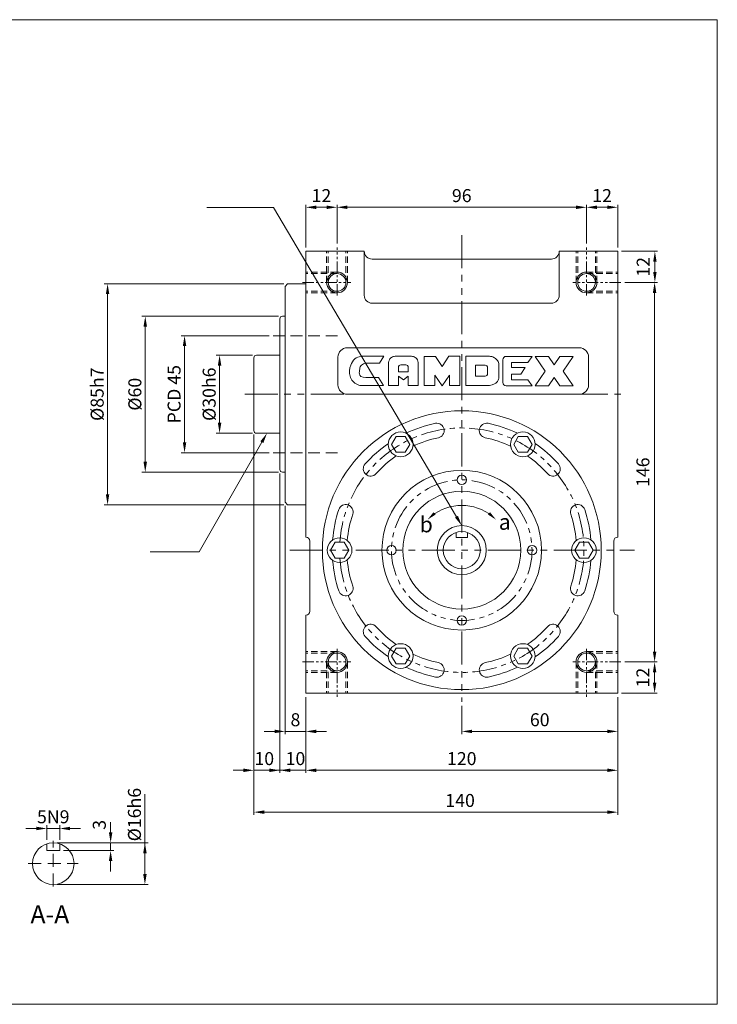
# Model space of a CAD drawing. Units: millimetres. Extents: x 1821 to 2380, y 85 to 464.
# Drawn here: x 2111 to 2380, y 85 to 464 of the extents above; entities that cross this region are included whole.
import ezdxf
from ezdxf import colors
from ezdxf.entities.mleader import LeaderData, LeaderLine
from ezdxf.math import Vec2, Vec3

# ---------------------------------------------------------------- set-up
doc = ezdxf.new("R2010")
doc.units = ezdxf.units.MM
doc.header["$MEASUREMENT"] = 0
for name, pattern in [('HIDDEN', [0.375, 0.25, -0.125]), ('PHANTOM', [12.7, 6.35, -1.27, 1.27, -1.27, 1.27, -1.27]), ('PHANTOM2', [1.25, 0.625, -0.125, 0.125, -0.125, 0.125, -0.125])]:
    doc.linetypes.add(name, pattern=pattern)
doc.layers.get('0').update_dxf_attribs({"lineweight": 0})
doc.styles.get("Standard").update_dxf_attribs({"font": 'swisop3.ttf', "height": 7})
doc.dimstyles.new('60', dxfattribs={"dimtxt": 7, "dimasz": 3, "dimexe": 1, "dimexo": 1, "dimgap": 2, "dimtad": 1, "dimdec": 0, "dimzin": 7, "dimdsep": 46, "dimtxsty": 'Standard', "dimcen": 5, "dimclrd": 256, "dimclre": 256, "dimclrt": 256, "dimazin": 2, "dimtp": 0.02, "dimtfac": 0.8, "dimtdec": 0, "dimtofl": 0, "dimtmove": 1, "dimatfit": 3, "dimfxl": 0.1, "dimtolj": 1, "dimtzin": 11, "dimlwd": 15, "dimlwe": 15, "dimarcsym": 1})
doc.dimstyles.new('ISO-25', dxfattribs={"dimtxt": 2.5, "dimasz": 2.5, "dimexe": 1.25, "dimexo": 0.625, "dimtad": 1, "dimtxsty": 'Standard', "dimcen": 2.5, "dimadec": 0, "dimazin": 0, "dimtfac": 1, "dimtmove": 0, "dimatfit": 3, "dimfxl": 1, "dimarcsym": 0})

# ---------------------------------------------------------------- blocks, each defined once
blk = doc.blocks.new('*D24')
at = {"color": 0, "lineweight": 15, "ltscale": 10}
for p, q in [((2200.67, 334.51), (2186.72, 334.51)), ((2187.97, 330.51), (2187.97, 308.51)), ((2200.67, 304.51), (2186.72, 304.51))]:
    blk.add_line(p, q, dxfattribs=at)
for points in [[(2187.31, 330.51), (2188.64, 330.51), (2187.97, 334.51)], [(2187.31, 308.51), (2188.64, 308.51), (2187.97, 304.51)]]:
    blk.add_solid(points, dxfattribs=at)
at = {"layer": 'Defpoints', "color": 0, "lineweight": 15, "ltscale": 10}
for p in [(2202.17, 334.51), (2187.97, 304.51), (2202.17, 304.51)]:
    blk.add_point(p, dxfattribs=at)
at = {"color": 0, "lineweight": 15, "ltscale": 10, "insert": (2183.97, 319.51), "char_height": 7, "attachment_point": 5, "rotation": 90}
blk.add_mtext('{\\Fisocp|c0;\\H0.71429x;%%C30h6}', dxfattribs=at)
blk = doc.blocks.new('*D25')
at = {"color": 0, "lineweight": 15, "ltscale": 10}
for p, q in [((2207.07, 342.01), (2173.25, 342.01)), ((2174.5, 338.01), (2174.5, 301.01)), ((2207.07, 297.01), (2173.25, 297.01))]:
    blk.add_line(p, q, dxfattribs=at)
for points in [[(2173.83, 338.01), (2175.17, 338.01), (2174.5, 342.01)], [(2173.83, 301.01), (2175.17, 301.01), (2174.5, 297.01)]]:
    blk.add_solid(points, dxfattribs=at)
at = {"layer": 'Defpoints', "color": 0, "lineweight": 15, "ltscale": 10}
for p in [(2208.57, 342.01), (2174.5, 297.01), (2208.57, 297.01)]:
    blk.add_point(p, dxfattribs=at)
at = {"color": 0, "lineweight": 15, "ltscale": 10, "insert": (2170.47, 319.51), "char_height": 7, "attachment_point": 5, "rotation": 90}
blk.add_mtext('{\\Fisocp|c0;\\H0.71429x;PCD \\Fisocp|c134;45}', dxfattribs=at)
blk = doc.blocks.new('*D26')
at = {"color": 0, "lineweight": 15, "ltscale": 10}
for p, q in [((2210.67, 349.51), (2158.12, 349.51)), ((2159.38, 345.51), (2159.38, 293.51)), ((2210.67, 289.51), (2158.12, 289.51))]:
    blk.add_line(p, q, dxfattribs=at)
for points in [[(2158.71, 345.51), (2160.04, 345.51), (2159.38, 349.51)], [(2158.71, 293.51), (2160.04, 293.51), (2159.38, 289.51)]]:
    blk.add_solid(points, dxfattribs=at)
at = {"layer": 'Defpoints', "color": 0, "lineweight": 15, "ltscale": 10}
for p in [(2212.17, 349.51), (2159.38, 289.51), (2212.17, 289.51)]:
    blk.add_point(p, dxfattribs=at)
at = {"color": 0, "lineweight": 15, "ltscale": 10, "insert": (2155.37, 319.51), "char_height": 7, "attachment_point": 5, "rotation": 90}
blk.add_mtext('{\\Fisocp|c0;\\H0.71429x;%%C\\Fisocp|c134;60}', dxfattribs=at)
blk = doc.blocks.new('*D27')
at = {"color": 0, "lineweight": 15, "ltscale": 10}
for p, q in [((2212.67, 362.01), (2143.62, 362.01)), ((2144.88, 358.01), (2144.88, 281.01)), ((2212.67, 277.01), (2143.62, 277.01))]:
    blk.add_line(p, q, dxfattribs=at)
for points in [[(2144.21, 358.01), (2145.54, 358.01), (2144.88, 362.01)], [(2144.21, 281.01), (2145.54, 281.01), (2144.88, 277.01)]]:
    blk.add_solid(points, dxfattribs=at)
at = {"layer": 'Defpoints', "color": 0, "lineweight": 15, "ltscale": 10}
for p in [(2214.17, 362.01), (2144.88, 277.01), (2214.17, 277.01)]:
    blk.add_point(p, dxfattribs=at)
at = {"color": 0, "lineweight": 15, "ltscale": 10, "insert": (2140.87, 319.51), "char_height": 7, "attachment_point": 5, "rotation": 90}
blk.add_mtext('{\\Fisocp|c0;\\H0.71429x;%%C\\Fisocp|c134;85\\Fisocp|c0;h7}', dxfattribs=at)
blk = doc.blocks.new('*D469')
at = {"color": 0, "lineweight": 15, "ltscale": 15}
for p, q in [((2117.47, 152.45), (2113.47, 152.45)), ((2121.47, 148.02), (2121.47, 153.7)), ((2121.47, 152.45), (2126.47, 152.45)), ((2126.47, 148.02), (2126.47, 153.7)), ((2130.47, 152.45), (2134.47, 152.45))]:
    blk.add_line(p, q, dxfattribs=at)
for points in [[(2117.47, 153.12), (2117.47, 151.78), (2121.47, 152.45)], [(2130.47, 153.12), (2130.47, 151.78), (2126.47, 152.45)]]:
    blk.add_solid(points, dxfattribs=at)
at = {"layer": 'Defpoints', "color": 0, "lineweight": 15, "ltscale": 15}
for p in [(2126.47, 152.45), (2121.47, 146.52), (2126.47, 146.52)]:
    blk.add_point(p, dxfattribs=at)
at = {"color": 0, "lineweight": 15, "ltscale": 15, "insert": (2123.97, 156.95), "char_height": 7, "attachment_point": 5}
blk.add_mtext('{\\Fisocp|c0;\\H0.71429x;5N9}', dxfattribs=at)
blk = doc.blocks.new('*D101')
at = {"color": 0, "lineweight": 15, "ltscale": 15}
for p, q in [((2146.05, 150.92), (2146.05, 154.92)), ((2125.47, 146.92), (2147.3, 146.92)), ((2146.05, 146.92), (2146.05, 143.92)), ((2127.97, 143.92), (2147.3, 143.92)), ((2146.05, 139.92), (2146.05, 135.92))]:
    blk.add_line(p, q, dxfattribs=at)
for points in [[(2145.38, 150.92), (2146.71, 150.92), (2146.05, 146.92)], [(2145.38, 139.92), (2146.71, 139.92), (2146.05, 143.92)]]:
    blk.add_solid(points, dxfattribs=at)
at = {"layer": 'Defpoints', "color": 0, "lineweight": 15, "ltscale": 15}
for p in [(2123.97, 146.92), (2126.47, 143.92), (2146.05, 143.92)]:
    blk.add_point(p, dxfattribs=at)
at = {"color": 0, "lineweight": 15, "ltscale": 15, "insert": (2141.69, 153.84), "char_height": 7, "attachment_point": 5, "rotation": 90}
blk.add_mtext('{\\Fisocp|c0;\\H0.71429x;3}', dxfattribs=at)
blk = doc.blocks.new('*D102')
at = {"color": 0, "lineweight": 15, "ltscale": 15}
for p, q in [((2125.47, 146.92), (2160.5, 146.92)), ((2159.25, 142.92), (2159.25, 134.92)), ((2125.47, 130.92), (2160.5, 130.92))]:
    blk.add_line(p, q, dxfattribs=at)
for points in [[(2158.58, 142.92), (2159.91, 142.92), (2159.25, 146.92)], [(2158.58, 134.92), (2159.91, 134.92), (2159.25, 130.92)]]:
    blk.add_solid(points, dxfattribs=at)
at = {"layer": 'Defpoints', "color": 0, "lineweight": 15, "ltscale": 15}
for p in [(2123.97, 146.92), (2123.97, 130.92), (2159.25, 130.92)]:
    blk.add_point(p, dxfattribs=at)
at = {"color": 0, "lineweight": 15, "ltscale": 15, "insert": (2155.22, 157.79), "char_height": 7, "attachment_point": 5, "rotation": 90}
blk.add_mtext('{\\Fisocp|c0;\\H0.71429x;%%C16h6}', dxfattribs=at)
blk = doc.blocks.new('*D361')
at = {"lineweight": 15, "ltscale": 15}
for p, q in [((2343.93, 362.51), (2356.38, 362.51)), ((2355.38, 220.51), (2355.38, 358.51)), ((2343.93, 216.51), (2356.38, 216.51))]:
    blk.add_line(p, q, dxfattribs=at)
for points in [[(2354.71, 358.51), (2356.04, 358.51), (2355.38, 362.51)], [(2354.71, 220.51), (2356.04, 220.51), (2355.38, 216.51)]]:
    blk.add_solid(points, dxfattribs=at)
at = {"layer": 'Defpoints', "color": 0, "lineweight": 15, "ltscale": 15}
for p in [(2342.43, 362.51), (2355.38, 362.51), (2342.43, 216.51)]:
    blk.add_point(p, dxfattribs=at)
at = {"lineweight": 15, "ltscale": 15, "insert": (2350.87, 289.51), "char_height": 7, "attachment_point": 5, "rotation": 90}
blk.add_mtext('\\A1;{\\Fisocp|c0;\\H0.71429x;146}', dxfattribs=at)
blk = doc.blocks.new('CAMDEX')
at = {"color": 7, "linetype": 'Continuous', "lineweight": 15}
for p, q in [((25.709, 8.667), (7.852, 8.667)), ((7.138, 7.953), (7.138, 5.81)), ((10.661, 8.026), (8.893, 8.026)), ((10.326, 7.474), (10.661, 8.026)), ((12.8, 8.026), (11.54, 8.026)), ((13.777, 8.002), (13.777, 5.758)), ((14.633, 8.002), (13.777, 8.002)), ((15.148, 7.231), (14.633, 8.002)), ((15.667, 8.025), (15.148, 7.231)), ((16.524, 8.025), (15.667, 8.025)), ((16.524, 5.758), (16.524, 8.025)), ((16.989, 8.025), (16.989, 5.758)), ((18.789, 8.025), (16.989, 8.025)), ((19.825, 7.754), (19.825, 5.99)), ((22.092, 8.006), (20.077, 8.006)), ((21.757, 7.536), (22.092, 8.006)), ((22.318, 8.006), (23.088, 6.872)), ((23.353, 8.006), (22.318, 8.006)), ((23.779, 7.351), (23.353, 8.006)), ((24.205, 8.006), (23.779, 7.351)), ((25.24, 8.006), (24.205, 8.006)), ((24.47, 6.872), (25.24, 8.006)), ((26.424, 5.81), (26.424, 7.953)), ((9.196, 7.474), (10.326, 7.474)), ((11.036, 7.528), (11.036, 5.758)), ((11.792, 7.171), (11.792, 6.806)), ((12.368, 7.351), (11.972, 7.351)), ((12.548, 6.806), (12.548, 7.171)), ((13.304, 5.758), (13.304, 7.528)), ((18.472, 7.321), (17.73, 7.321)), ((17.73, 7.321), (17.73, 6.493)), ((18.652, 6.673), (18.652, 7.141)), ((19.509, 6.312), (19.509, 7.471)), ((20.5, 7.536), (21.757, 7.536)), ((20.5, 7.142), (20.5, 7.536)), ((21.546, 7.142), (20.5, 7.142)), ((21.22, 6.646), (21.546, 7.142)), ((23.088, 6.872), (22.318, 5.738)), ((25.24, 5.738), (24.47, 6.872)), ((10.263, 6.372), (9.493, 6.372)), ((10.649, 5.758), (10.263, 6.372)), ((11.792, 6.806), (12.548, 6.806)), ((11.792, 6.493), (12.187, 6.193)), ((11.792, 5.758), (11.792, 6.493)), ((12.187, 6.193), (12.548, 6.493)), ((12.548, 6.493), (12.548, 5.758)), ((14.583, 6.573), (15.148, 5.734)), ((14.583, 5.758), (14.583, 6.573)), ((15.148, 5.734), (15.718, 6.573)), ((15.718, 6.573), (15.718, 5.758)), ((17.73, 6.493), (18.472, 6.493)), ((20.5, 6.646), (21.22, 6.646)), ((20.5, 6.193), (20.5, 6.646)), ((21.757, 6.193), (20.5, 6.193)), ((22.092, 5.738), (21.757, 6.193)), ((23.353, 5.738), (23.779, 6.393)), ((23.779, 6.393), (24.205, 5.738)), ((8.882, 5.758), (10.649, 5.758)), ((11.036, 5.758), (11.792, 5.758)), ((12.548, 5.758), (13.304, 5.758)), ((13.777, 5.758), (14.583, 5.758)), ((15.718, 5.758), (16.524, 5.758)), ((16.989, 5.758), (18.789, 5.758)), ((20.077, 5.738), (22.092, 5.738)), ((22.318, 5.738), (23.353, 5.738)), ((24.205, 5.738), (25.24, 5.738)), ((7.852, 5.096), (25.709, 5.096))]:
    blk.add_line(p, q, dxfattribs=at)
for centre, radius, start, end in [((7.852, 7.953), 0.714, 90, 180), ((25.709, 7.953), 0.714, 360, 90), ((20.077, 7.754), 0.252, 90, 180), ((11.972, 7.171), 0.18, 90, 180), ((12.368, 7.171), 0.18, 0, 90), ((18.472, 7.141), 0.18, 0, 90), ((18.472, 6.673), 0.18, 270, 0), ((7.852, 5.81), 0.714, 180, 270), ((20.077, 5.99), 0.252, 180, 270), ((25.709, 5.81), 0.714, 270, 360)]:
    blk.add_arc(centre, radius, start, end, dxfattribs=at)
for points, knots in [([(8.893, 8.026), (8.732, 7.971), (8.378, 7.851), (8.042, 7.256), (7.986, 6.607), (8.242, 6.072), (8.574, 5.852), (8.797, 5.784), (8.882, 5.758)], [0, 0, 0, 0, 0.162375, 0.355024, 0.625621, 0.771946, 0.912788, 1, 1, 1, 1]), ([(11.54, 8.026), (11.447, 8.002), (11.272, 7.958), (11.068, 7.77), (11.047, 7.607), (11.036, 7.528)], [0, 0, 0, 0, 0.373772, 0.69796, 1, 1, 1, 1]), ([(13.304, 7.528), (13.293, 7.607), (13.272, 7.77), (13.068, 7.958), (12.893, 8.002), (12.8, 8.026)], [0, 0, 0, 0, 0.30204, 0.626228, 1, 1, 1, 1]), ([(19.509, 7.471), (19.493, 7.516), (19.456, 7.619), (19.338, 7.783), (19.125, 7.97), (18.91, 8.005), (18.789, 8.025)], [0, 0, 0, 0, 0.148099, 0.336665, 0.624634, 1, 1, 1, 1]), ([(9.493, 6.372), (9.192, 6.381), (8.733, 6.395), (8.797, 6.939), (8.849, 7.311), (9.078, 7.419), (9.196, 7.474)], [0, 0, 0, 0, 0.398811, 0.606395, 0.796414, 1, 1, 1, 1]), ([(18.789, 5.758), (18.863, 5.773), (19.021, 5.804), (19.227, 5.912), (19.44, 6.058), (19.484, 6.222), (19.509, 6.312)], [0, 0, 0, 0, 0.232955, 0.494743, 0.720778, 1, 1, 1, 1])]:
    blk.add_open_spline(points, degree=3, knots=knots, dxfattribs=at)
blk = doc.blocks.new('*D472')
at = {"lineweight": 15, "ltscale": 15}
for p, q in [((2201.17, 304.01), (2201.17, 173.83)), ((2211.17, 289.01), (2211.17, 173.83)), ((2197.17, 174.83), (2193.17, 174.83)), ((2201.17, 174.83), (2211.17, 174.83)), ((2215.17, 174.83), (2219.17, 174.83))]:
    blk.add_line(p, q, dxfattribs=at)
for points in [[(2197.17, 175.5), (2197.17, 174.17), (2201.17, 174.83)], [(2215.17, 175.5), (2215.17, 174.17), (2211.17, 174.83)]]:
    blk.add_solid(points, dxfattribs=at)
at = {"layer": 'Defpoints', "color": 0, "lineweight": 15, "ltscale": 15}
for p in [(2201.17, 305.51), (2211.17, 290.51), (2211.17, 174.83)]:
    blk.add_point(p, dxfattribs=at)
at = {"lineweight": 15, "ltscale": 15, "insert": (2205.17, 179.33), "char_height": 7, "attachment_point": 5}
blk.add_mtext('\\A1;{\\Fisocp|c0;\\H0.71429x;10}', dxfattribs=at)
blk = doc.blocks.new('*D461')
at = {"lineweight": 15, "ltscale": 15}
for p, q in [((2213.17, 276.51), (2213.17, 188.79)), ((2221.17, 203.01), (2221.17, 188.79)), ((2209.17, 189.79), (2205.17, 189.79)), ((2213.17, 189.79), (2221.17, 189.79)), ((2225.17, 189.79), (2229.17, 189.79))]:
    blk.add_line(p, q, dxfattribs=at)
for points in [[(2209.17, 190.46), (2209.17, 189.13), (2213.17, 189.79)], [(2225.17, 190.46), (2225.17, 189.13), (2221.17, 189.79)]]:
    blk.add_solid(points, dxfattribs=at)
at = {"layer": 'Defpoints', "color": 0, "lineweight": 15, "ltscale": 15}
for p in [(2213.17, 278.01), (2221.17, 204.51), (2221.17, 189.79)]:
    blk.add_point(p, dxfattribs=at)
at = {"lineweight": 15, "ltscale": 15, "insert": (2217.17, 194.29), "char_height": 7, "attachment_point": 5}
blk.add_mtext('\\A1;{\\Fisocp|c0;\\H0.71429x;8}', dxfattribs=at)
blk = doc.blocks.new('*D462')
at = {"lineweight": 15, "ltscale": 15}
for p, q in [((2211.17, 289.01), (2211.17, 173.83)), ((2221.17, 203.01), (2221.17, 173.83)), ((2207.17, 174.83), (2203.17, 174.83)), ((2211.17, 174.83), (2221.17, 174.83)), ((2225.17, 174.83), (2229.17, 174.83))]:
    blk.add_line(p, q, dxfattribs=at)
for points in [[(2207.17, 175.5), (2207.17, 174.17), (2211.17, 174.83)], [(2225.17, 175.5), (2225.17, 174.17), (2221.17, 174.83)]]:
    blk.add_solid(points, dxfattribs=at)
at = {"layer": 'Defpoints', "color": 0, "lineweight": 15, "ltscale": 15}
for p in [(2211.17, 290.51), (2221.17, 204.51), (2221.17, 174.83)]:
    blk.add_point(p, dxfattribs=at)
at = {"lineweight": 15, "ltscale": 15, "insert": (2217.17, 179.33), "char_height": 7, "attachment_point": 5}
blk.add_mtext('\\A1;{\\Fisocp|c0;\\H0.71429x;10}', dxfattribs=at)
blk = doc.blocks.new('*D463')
at = {"lineweight": 15, "ltscale": 15}
for p, q in [((2341.17, 203.01), (2341.17, 188.79)), ((2281.17, 199.62), (2281.17, 188.79)), ((2285.17, 189.79), (2337.17, 189.79))]:
    blk.add_line(p, q, dxfattribs=at)
for points in [[(2285.17, 190.46), (2285.17, 189.13), (2281.17, 189.79)], [(2337.17, 190.46), (2337.17, 189.13), (2341.17, 189.79)]]:
    blk.add_solid(points, dxfattribs=at)
at = {"layer": 'Defpoints', "color": 0, "lineweight": 15, "ltscale": 15}
for p in [(2281.17, 201.12), (2341.17, 204.51), (2341.17, 189.79)]:
    blk.add_point(p, dxfattribs=at)
at = {"lineweight": 15, "ltscale": 15, "insert": (2311.17, 194.29), "char_height": 7, "attachment_point": 5}
blk.add_mtext('\\A1;{\\Fisocp|c0;\\H0.71429x;60}', dxfattribs=at)
blk = doc.blocks.new('*D464')
at = {"lineweight": 15, "ltscale": 15}
for p, q in [((2221.17, 203.01), (2221.17, 173.83)), ((2341.17, 203.01), (2341.17, 173.83)), ((2225.17, 174.83), (2337.17, 174.83))]:
    blk.add_line(p, q, dxfattribs=at)
for points in [[(2225.17, 175.5), (2225.17, 174.17), (2221.17, 174.83)], [(2337.17, 175.5), (2337.17, 174.17), (2341.17, 174.83)]]:
    blk.add_solid(points, dxfattribs=at)
at = {"layer": 'Defpoints', "color": 0, "lineweight": 15, "ltscale": 15}
for p in [(2221.17, 204.51), (2341.17, 204.51), (2341.17, 174.83)]:
    blk.add_point(p, dxfattribs=at)
at = {"lineweight": 15, "ltscale": 15, "insert": (2281.17, 179.33), "char_height": 7, "attachment_point": 5}
blk.add_mtext('\\A1;{\\Fisocp|c0;\\H0.71429x;120}', dxfattribs=at)
blk = doc.blocks.new('*D465')
at = {"lineweight": 15, "ltscale": 15}
for p, q in [((2201.17, 304.01), (2201.17, 157.73)), ((2341.17, 203.01), (2341.17, 157.73)), ((2205.17, 158.73), (2337.17, 158.73))]:
    blk.add_line(p, q, dxfattribs=at)
for points in [[(2205.17, 159.4), (2205.17, 158.06), (2201.17, 158.73)], [(2337.17, 159.4), (2337.17, 158.06), (2341.17, 158.73)]]:
    blk.add_solid(points, dxfattribs=at)
at = {"layer": 'Defpoints', "color": 0, "lineweight": 15, "ltscale": 15}
for p in [(2201.17, 305.51), (2341.17, 204.51), (2341.17, 158.73)]:
    blk.add_point(p, dxfattribs=at)
at = {"lineweight": 15, "ltscale": 15, "insert": (2280.53, 163.23), "char_height": 7, "attachment_point": 5}
blk.add_mtext('\\A1;{\\Fisocp|c134;\\H0.71429x;140}', dxfattribs=at)
blk = doc.blocks.new('*D466')
at = {"lineweight": 15, "ltscale": 15}
for p, q in [((2329.17, 377.46), (2329.17, 392.42)), ((2337.17, 391.42), (2333.17, 391.42)), ((2341.17, 376.01), (2341.17, 392.42))]:
    blk.add_line(p, q, dxfattribs=at)
for points in [[(2333.17, 392.09), (2333.17, 390.75), (2329.17, 391.42)], [(2337.17, 392.09), (2337.17, 390.75), (2341.17, 391.42)]]:
    blk.add_solid(points, dxfattribs=at)
at = {"layer": 'Defpoints', "color": 0, "lineweight": 15, "ltscale": 15}
for p in [(2329.17, 391.42), (2329.17, 375.96), (2341.17, 374.51)]:
    blk.add_point(p, dxfattribs=at)
at = {"lineweight": 15, "ltscale": 15, "insert": (2335.17, 395.92), "char_height": 7, "attachment_point": 5}
blk.add_mtext('\\A1;{\\Fisocp|c134;\\H0.71429x;12}', dxfattribs=at)
blk = doc.blocks.new('*D467')
at = {"lineweight": 15, "ltscale": 15}
for p, q in [((2233.17, 377.46), (2233.17, 392.42)), ((2325.17, 391.42), (2237.17, 391.42)), ((2329.17, 379.88), (2329.17, 392.42))]:
    blk.add_line(p, q, dxfattribs=at)
for points in [[(2237.17, 392.09), (2237.17, 390.75), (2233.17, 391.42)], [(2325.17, 392.09), (2325.17, 390.75), (2329.17, 391.42)]]:
    blk.add_solid(points, dxfattribs=at)
at = {"layer": 'Defpoints', "color": 0, "lineweight": 15, "ltscale": 15}
for p in [(2233.17, 391.42), (2233.17, 375.96), (2329.17, 378.38)]:
    blk.add_point(p, dxfattribs=at)
at = {"lineweight": 15, "ltscale": 15, "insert": (2281.17, 395.92), "char_height": 7, "attachment_point": 5}
blk.add_mtext('\\A1;{\\Fisocp|c134;\\H0.71429x;96}', dxfattribs=at)
blk = doc.blocks.new('*D468')
at = {"lineweight": 15, "ltscale": 15}
for p, q in [((2342.67, 374.51), (2356.48, 374.51)), ((2355.48, 366.51), (2355.48, 370.51)), ((2343.93, 362.51), (2356.48, 362.51))]:
    blk.add_line(p, q, dxfattribs=at)
for points in [[(2354.82, 370.51), (2356.15, 370.51), (2355.48, 374.51)], [(2354.82, 366.51), (2356.15, 366.51), (2355.48, 362.51)]]:
    blk.add_solid(points, dxfattribs=at)
at = {"layer": 'Defpoints', "color": 0, "lineweight": 15, "ltscale": 15}
for p in [(2341.17, 374.51), (2355.48, 374.51), (2342.43, 362.51)]:
    blk.add_point(p, dxfattribs=at)
at = {"lineweight": 15, "ltscale": 15, "insert": (2350.98, 368.51), "char_height": 7, "attachment_point": 5, "rotation": 90}
blk.add_mtext('\\A1;{\\Fisocp|c134;\\H0.71429x;12}', dxfattribs=at)
blk = doc.blocks.new('*D470')
at = {"lineweight": 15, "ltscale": 15}
for p, q in [((2221.17, 376.01), (2221.17, 392.42)), ((2225.17, 391.42), (2229.17, 391.42)), ((2233.17, 377.46), (2233.17, 392.42))]:
    blk.add_line(p, q, dxfattribs=at)
for points in [[(2225.17, 392.09), (2225.17, 390.75), (2221.17, 391.42)], [(2229.17, 392.09), (2229.17, 390.75), (2233.17, 391.42)]]:
    blk.add_solid(points, dxfattribs=at)
at = {"layer": 'Defpoints', "color": 0, "lineweight": 15, "ltscale": 15}
for p in [(2233.17, 391.42), (2233.17, 375.96), (2221.17, 374.51)]:
    blk.add_point(p, dxfattribs=at)
at = {"lineweight": 15, "ltscale": 15, "insert": (2227.17, 395.92), "char_height": 7, "attachment_point": 5}
blk.add_mtext('\\A1;{\\Fisocp|c134;\\H0.71429x;12}', dxfattribs=at)
blk = doc.blocks.new('*D471')
at = {"lineweight": 15, "ltscale": 15}
for p, q in [((2343.93, 216.51), (2356.38, 216.51)), ((2355.38, 212.51), (2355.38, 208.51)), ((2342.67, 204.51), (2356.38, 204.51))]:
    blk.add_line(p, q, dxfattribs=at)
for points in [[(2354.71, 212.51), (2356.04, 212.51), (2355.38, 216.51)], [(2354.71, 208.51), (2356.04, 208.51), (2355.38, 204.51)]]:
    blk.add_solid(points, dxfattribs=at)
at = {"layer": 'Defpoints', "color": 0, "lineweight": 15, "ltscale": 15}
for p in [(2342.43, 216.51), (2341.17, 204.51), (2355.38, 204.51)]:
    blk.add_point(p, dxfattribs=at)
at = {"lineweight": 15, "ltscale": 15, "insert": (2350.87, 210.51), "char_height": 7, "attachment_point": 5, "rotation": 90}
blk.add_mtext('\\A1;{\\Fisocp|c134;\\H0.71429x;12}', dxfattribs=at)

msp = doc.modelspace()

# ---------------------------------------------------------------- linework, layer by layer
at = {"linetype": 'PHANTOM', "lineweight": 15, "ltscale": 2}
for p, q in [((2281.173, 380.665), (2281.173, 201.125)), ((2197.648, 319.51), (2343.839, 319.51)), ((2214.979, 259.51), (2347.577, 259.51))]:
    msp.add_line(p, q, dxfattribs=at)
at = {"linetype": 'PHANTOM2', "lineweight": 15, "ltscale": 7}
for p, q in [((2233.173, 357.494), (2233.173, 375.955)), ((2329.173, 357.494), (2329.173, 375.955)), ((2219.912, 362.51), (2238.494, 362.51)), ((2342.435, 362.51), (2323.853, 362.51)), ((2233.173, 221.525), (2233.173, 203.064)), ((2329.173, 221.525), (2329.173, 203.064)), ((2219.912, 216.51), (2238.494, 216.51)), ((2342.435, 216.51), (2323.853, 216.51))]:
    msp.add_line(p, q, dxfattribs=at)
at = {"lineweight": 15, "ltscale": 15}
for p, q in [((2243.673, 374.51), (2221.173, 374.51)), ((2341.173, 374.51), (2318.673, 374.51)), ((2281.173, 204.51), (2223.173, 204.51)), ((2281.173, 204.51), (2339.173, 204.51)), ((2159.247, 145.358), (2159.247, 165.605)), ((2121.472, 143.922), (2121.472, 146.521)), ((2126.472, 143.922), (2126.472, 146.521)), ((2121.472, 143.922), (2126.472, 143.922))]:
    msp.add_line(p, q, dxfattribs=at)
at = {"lineweight": 15, "ltscale": 10}
for p, q in [((2221.173, 264.51), (2221.173, 374.51)), ((2341.173, 264.51), (2341.173, 374.51)), ((2213.173, 361.01), (2214.173, 362.01)), ((2213.173, 278.01), (2213.173, 361.01)), ((2221.173, 362.01), (2214.173, 362.01)), ((2211.173, 290.51), (2211.173, 348.51)), ((2213.173, 349.51), (2212.173, 349.51)), ((2201.173, 305.51), (2201.173, 333.51)), ((2211.173, 334.51), (2202.173, 334.51)), ((2211.173, 304.51), (2202.173, 304.51)), ((2213.173, 289.51), (2212.173, 289.51)), ((2213.173, 278.01), (2214.173, 277.01)), ((2221.173, 277.01), (2214.173, 277.01)), ((2221.173, 264.51), (2221.173, 264.51)), ((2222.673, 236.01), (2222.673, 263.01)), ((2339.673, 236.01), (2339.673, 263.01)), ((2221.173, 204.51), (2221.173, 234.51)), ((2221.173, 234.51), (2221.173, 234.51)), ((2341.173, 204.51), (2341.173, 234.51)), ((2221.173, 204.51), (2341.173, 204.51))]:
    msp.add_line(p, q, dxfattribs=at)
at = {"linetype": 'HIDDEN', "lineweight": 15, "ltscale": 10}
for p, q in [((2229.173, 362.51), (2229.173, 374.51)), ((2229.773, 362.51), (2229.773, 374.51)), ((2236.573, 362.51), (2236.573, 374.51)), ((2237.173, 362.51), (2237.173, 374.51)), ((2325.173, 362.51), (2325.173, 374.51)), ((2325.773, 362.51), (2325.773, 374.51)), ((2332.573, 362.51), (2332.573, 374.51)), ((2333.173, 362.51), (2333.173, 374.51)), ((2233.173, 366.51), (2221.173, 366.51)), ((2233.173, 365.91), (2221.173, 365.91)), ((2329.173, 366.51), (2341.173, 366.51)), ((2329.173, 365.91), (2341.173, 365.91)), ((2233.173, 359.11), (2221.173, 359.11)), ((2233.173, 358.51), (2221.173, 358.51)), ((2329.173, 359.11), (2341.173, 359.11)), ((2329.173, 358.51), (2341.173, 358.51)), ((2233.173, 220.51), (2221.173, 220.51)), ((2233.173, 219.91), (2221.173, 219.91)), ((2329.173, 220.51), (2341.173, 220.51)), ((2329.173, 219.91), (2341.173, 219.91)), ((2229.173, 216.51), (2229.173, 204.51)), ((2229.773, 216.51), (2229.773, 204.51)), ((2236.573, 216.51), (2236.573, 204.51)), ((2237.173, 216.51), (2237.173, 204.51)), ((2325.173, 216.51), (2325.173, 204.51)), ((2325.773, 216.51), (2325.773, 204.51)), ((2332.573, 216.51), (2332.573, 204.51)), ((2333.173, 216.51), (2333.173, 204.51)), ((2233.173, 213.11), (2221.173, 213.11)), ((2233.173, 212.51), (2221.173, 212.51)), ((2329.173, 213.11), (2341.173, 213.11)), ((2329.173, 212.51), (2341.173, 212.51))]:
    msp.add_line(p, q, dxfattribs=at)
at = {"linetype": 'HIDDEN', "lineweight": 15, "ltscale": 18}
for p, q in [((2208.571, 342.01), (2233.875, 342.01)), ((2208.571, 297.01), (2233.875, 297.01))]:
    msp.add_line(p, q, dxfattribs=at)
at = {"linetype": 'HIDDEN', "lineweight": 15, "ltscale": 20}
for p, q in [((2123.972, 130.182), (2123.972, 147.662)), ((2114.357, 138.922), (2133.586, 138.922))]:
    msp.add_line(p, q, dxfattribs=at)
at = {"lineweight": 15, "ltscale": 15}
msp.add_lwpolyline([(1821.465, 463.589), (2379.506, 463.589), (2379.506, 84.811), (1821.465, 84.811)], close=True, dxfattribs=at)
at = {"lineweight": 15, "ltscale": 10}
for points in [[(2318.673, 374.51), (2318.673, 357.51, -0.4142136), (2315.673, 354.51), (2246.673, 354.51, -0.4142136), (2243.673, 357.51), (2243.673, 374.51)], [(2243.673, 374.51), (2243.673, 374.51, 0.4142136), (2246.673, 371.51), (2315.673, 371.51, 0.4142136), (2318.673, 374.51), (2318.673, 374.51)]]:
    msp.add_lwpolyline(points, format="xyb", dxfattribs=at)
for points in [[(2259.424, 297.18), (2261.183, 300.227), (2259.424, 303.273), (2255.906, 303.273), (2254.147, 300.227), (2255.906, 297.18)], [(2302.923, 297.18), (2306.44, 297.18), (2308.199, 300.227), (2306.44, 303.273), (2302.923, 303.273), (2301.164, 300.227)], [(2237.675, 259.51), (2235.916, 262.556), (2232.398, 262.556), (2230.639, 259.51), (2232.398, 256.463), (2235.916, 256.463)], [(2324.672, 259.51), (2326.431, 256.463), (2329.948, 256.463), (2331.707, 259.51), (2329.948, 262.556), (2326.431, 262.556)], [(2259.424, 221.839), (2255.906, 221.839), (2254.147, 218.792), (2255.906, 215.746), (2259.424, 215.746), (2261.183, 218.792)], [(2302.923, 221.839), (2301.164, 218.792), (2302.923, 215.746), (2306.44, 215.746), (2308.199, 218.792), (2306.44, 221.839)]]:
    msp.add_lwpolyline(points, close=True, dxfattribs=at)
msp.add_lwpolyline([(2283.348, 266.312), (2283.348, 264.448), (2278.998, 264.448), (2278.998, 266.312)], dxfattribs=at)
at = {"lineweight": 15, "ltscale": 15}
for centre, radius in [((2233.173, 362.51), 4), ((2233.173, 362.51), 3.4), ((2233.173, 362.51), 3.4), ((2329.173, 362.51), 4), ((2329.173, 362.51), 3.4), ((2329.173, 362.51), 3.4), ((2233.173, 216.51), 4), ((2233.173, 216.51), 3.4), ((2233.173, 216.51), 3.4), ((2329.173, 216.51), 4), ((2329.173, 216.51), 3.4), ((2329.173, 216.51), 3.4), ((2123.972, 138.922), 8)]:
    msp.add_circle(centre, radius, dxfattribs=at)
at = {"lineweight": 15, "ltscale": 10}
for centre, radius in [((2281.173, 259.51), 53.648), ((2257.665, 300.227), 4.753), ((2304.681, 300.227), 4.753), ((2281.173, 259.51), 30.716), ((2281.173, 286.545), 1.82), ((2281.173, 259.51), 22.666), ((2281.173, 259.51), 9.44), ((2281.173, 259.51), 7.142), ((2234.157, 259.51), 4.753), ((2328.189, 259.51), 4.753), ((2254.138, 259.51), 1.82), ((2308.209, 259.51), 1.82), ((2281.173, 232.474), 1.82), ((2257.665, 218.792), 4.753), ((2304.681, 218.792), 4.753)]:
    msp.add_circle(centre, radius, dxfattribs=at)
at = {"linetype": 'PHANTOM2', "lineweight": 15, "ltscale": 15}
msp.add_circle((2281.173, 259.51), 27.036, dxfattribs=at)
at = {"lineweight": 15, "ltscale": 10}
for centre, radius, start, end in [((2212.173, 348.51), 1, 90, 180), ((2202.173, 333.51), 1, 90, 180), ((2281.173, 259.51), 49.839, 101.70477, 115.47297), ((2271.597, 305.54), 2.823, 281.43679, 100.91651), ((2290.749, 305.54), 2.823, 79.08349, 258.56321), ((2281.173, 259.51), 49.839, 64.52703, 78.29523), ((2202.173, 305.51), 1, 180, 270), ((2281.173, 259.51), 49.839, 124.52703, 138.29523), ((2281.173, 259.51), 44.193, 101.77224, 115.19255), ((2281.173, 259.51), 44.193, 64.80745, 78.22776), ((2281.173, 259.51), 49.839, 41.70477, 55.47297), ((2281.173, 259.51), 44.193, 124.80745, 138.22776), ((2281.173, 259.51), 44.193, 41.77224, 55.19255), ((2246.098, 290.818), 2.823, 139.08349, 318.56321), ((2316.249, 290.818), 2.823, 221.43679, 40.91651), ((2212.173, 290.51), 1, 180, 270), ((2236.521, 274.232), 2.823, 341.43679, 160.91651), ((2325.825, 274.232), 2.823, 19.08349, 198.56321), ((2281.173, 259.51), 49.839, 161.70477, 175.47297), ((2281.173, 259.51), 44.193, 161.77224, 175.19255), ((2281.173, 259.51), 44.193, 4.80745, 18.22776), ((2281.173, 259.51), 49.839, 4.52703, 18.29523), ((2221.173, 263.01), 1.5, 0, 90), ((2341.173, 263.01), 1.5, 90, 180), ((2281.173, 259.51), 49.839, 184.52703, 198.29523), ((2281.173, 259.51), 44.193, 184.80745, 198.22776), ((2281.173, 259.51), 44.193, 341.77224, 355.19255), ((2281.173, 259.51), 49.839, 341.70477, 355.47297), ((2236.521, 244.787), 2.823, 199.08349, 18.56321), ((2325.825, 244.787), 2.823, 161.43679, 340.91651), ((2221.173, 236.01), 1.5, 270, 0), ((2341.173, 236.01), 1.5, 180, 270), ((2246.098, 228.201), 2.823, 41.43679, 220.91651), ((2281.173, 259.51), 44.193, 221.77224, 235.19255), ((2281.173, 259.51), 44.193, 304.80745, 318.22776), ((2316.249, 228.201), 2.823, 319.08349, 138.56321), ((2281.173, 259.51), 49.839, 221.70477, 235.47297), ((2281.173, 259.51), 49.839, 304.52703, 318.29523), ((2281.173, 259.51), 44.193, 244.80745, 258.22776), ((2271.597, 213.479), 2.823, 259.08349, 78.56321), ((2290.749, 213.479), 2.823, 101.43679, 280.91651), ((2281.173, 259.51), 44.193, 281.77224, 295.19255), ((2281.173, 259.51), 49.839, 244.52703, 258.29523), ((2281.173, 259.51), 49.839, 281.70477, 295.47297)]:
    msp.add_arc(centre, radius, start, end, dxfattribs=at)
at = {"linetype": 'PHANTOM2', "lineweight": 15, "ltscale": 15}
msp.add_arc((2281.173, 259.51), 47.016, 183.71502, 176.28498, dxfattribs=at)
at = {"lineweight": 15, "ltscale": 15}
msp.add_arc((2281.173, 258.097), 18.615, 51.15885, 128.84115, dxfattribs=at)
for points in [[(2271.09, 273.218), (2270.288, 274.111), (2268.01, 271.259)], [(2292.058, 274.111), (2291.256, 273.218), (2294.336, 271.259)]]:
    msp.add_solid(points, dxfattribs=at)

# ---------------------------------------------------------------- block references
at = {"lineweight": 15, "ltscale": 15, "xscale": 5, "yscale": 5, "zscale": 5}
msp.add_blockref('CAMDEX', (2197.844, 294.032), dxfattribs=at)

# ---------------------------------------------------------------- texts
at = {"lineweight": 15, "ltscale": 30, "attachment_point": 5}
for s, insert, char_height, width in [('{\\fDFHeiW3-GB|b0|i0|c134|p49;基准位置}', (2195.826, 395.534), 4.5, 3.552713678800501e-14), ('{\\fDFHeiW3-GB|b0|i0|c134|p49;出力轴}', (2170.403, 263.093), 4.5, 1.13686837721616e-13), ('{\\Fisocp|c134;\\H1.1667x;A-A\\fSimSun|b0|i0|c134|p2;\\H0.85714x; }', (2122.675, 119.435), 6, 17.76959)]:
    msp.add_mtext(s, dxfattribs=dict(at, insert=insert, char_height=char_height, width=width))
at = {"lineweight": 15, "ltscale": 15, "char_height": 6, "width": 1.94192, "attachment_point": 1}
for s, insert in [('{\\Fisocp|c0;b}', (2264.957, 272.388)), ('{\\Fisocp|c0;a}', (2295.421, 273.375))]:
    msp.add_mtext(s, dxfattribs=dict(at, insert=insert))
at = {"lineweight": 9, "ltscale": 15, "insert": (2181.182, 218.481), "char_height": 7, "attachment_point": 9}
msp.add_mtext('\\A1;', dxfattribs=at)

# ---------------------------------------------------------------- dimensions: what is measured, and where the dimension line sits
at = {"lineweight": 15, "ltscale": 15}
for base, p1, p2, text, override, picture, middle in [((2233.173, 391.422), (2221.173, 374.51), (2233.173, 375.955), '{\\Fisocp|c134;\\H0.71429x;<>}', {"dimasz": 4, "dimexo": 1.5, "dimlwd": 15, "dimlwe": 15}, '*D470', (2227.173, 395.922)), ((2233.173, 391.422), (2329.173, 378.379), (2233.173, 375.955), '{\\Fisocp|c134;\\H0.71429x;<>}', {"dimasz": 4, "dimexo": 1.5, "dimlwd": 15, "dimlwe": 15}, '*D467', (2281.173, 395.922)), ((2329.173, 391.422), (2341.173, 374.51), (2329.173, 375.955), '{\\Fisocp|c134;\\H0.71429x;<>}', {"dimasz": 4, "dimexo": 1.5, "dimlwd": 15, "dimlwe": 15}, '*D466', (2335.173, 395.922)), ((2221.173, 189.792), (2213.173, 278.01), (2221.173, 204.51), '{\\Fisocp|c0;\\H0.71429x;<>}', {"dimasz": 4, "dimexo": 1.5, "dimtofl": 1, "dimlwd": 15, "dimlwe": 15}, '*D461', (2217.173, 194.292)), ((2341.173, 174.832), (2221.173, 204.51), (2341.173, 204.51), '{\\Fisocp|c0;\\H0.71429x;<>}', {"dimasz": 4, "dimexo": 1.5, "dimlwd": 15, "dimlwe": 15}, '*D464', (2281.173, 179.333)), ((2341.173, 189.792), (2281.173, 201.125), (2341.173, 204.51), '{\\Fisocp|c0;\\H0.71429x;<>}', {"dimasz": 4, "dimexo": 1.5, "dimlwd": 15, "dimlwe": 15}, '*D463', (2311.173, 194.292))]:
    dim = msp.add_linear_dim(base=base, p1=p1, p2=p2, text=text, dimstyle='60', override=override, dxfattribs=at)
    dim.commit()
    dim.dimension.update_dxf_attribs({"geometry": picture, "text_midpoint": middle})
for base, p1, p2, text, picture, middle in [((2355.485, 374.51), (2342.435, 362.51), (2341.173, 374.51), '{\\Fisocp|c134;\\H0.71429x;<>}', '*D468', (2350.984, 368.51)), ((2355.375, 362.51), (2342.435, 216.51), (2342.435, 362.51), '{\\Fisocp|c0;\\H0.71429x;<>}', '*D361', (2350.875, 289.51)), ((2355.375, 204.51), (2342.435, 216.51), (2341.173, 204.51), '{\\Fisocp|c134;\\H0.71429x;<>}', '*D471', (2350.874, 210.51))]:
    dim = msp.add_linear_dim(base=base, p1=p1, p2=p2, angle=90, text=text, dimstyle='60', override={"dimasz": 4, "dimexo": 1.5, "dimlwd": 15, "dimlwe": 15}, dxfattribs=at)
    dim.commit()
    dim.dimension.update_dxf_attribs({"geometry": picture, "text_midpoint": middle})
at = {"lineweight": 15, "ltscale": 10}
for base, p1, p2, text, picture, middle in [((2144.875, 277.01), (2214.173, 362.01), (2214.173, 277.01), '{\\Fisocp|c0;\\H0.71429x;%%C\\Fisocp|c134;<>\\Fisocp|c0;h7}', '*D27', (2140.875, 319.51)), ((2159.375, 289.51), (2212.173, 349.51), (2212.173, 289.51), '{\\Fisocp|c0;\\H0.71429x;%%C\\Fisocp|c134;<>}', '*D26', (2155.375, 319.51)), ((2174.5, 297.01), (2208.571, 342.01), (2208.571, 297.01), '{\\Fisocp|c0;\\H0.71429x;PCD \\Fisocp|c134;<>}', '*D25', (2170.465, 319.51)), ((2187.974, 304.51), (2202.173, 334.51), (2202.173, 304.51), '{\\Fisocp|c0;\\H0.71429x;%%C<>h6}', '*D24', (2183.974, 319.51))]:
    dim = msp.add_linear_dim(base=base, p1=p1, p2=p2, angle=90, text=text, dimstyle='ISO-25', override={"dimasz": 4, "dimexo": 1.5, "dimgap": 1.5, "dimlwd": 15, "dimlwe": 15}, dxfattribs=at)
    dim.commit()
    dim.dimension.update_dxf_attribs({"geometry": picture, "text_midpoint": middle})
at = {"lineweight": 15, "ltscale": 15}
for base, p1, p2, text, dimstyle, override, picture, middle in [((2211.173, 174.832), (2201.173, 305.51), (2211.173, 290.51), '{\\Fisocp|c0;\\H0.71429x;<>}', '60', {"dimscale": 1, "dimasz": 4, "dimexo": 1.5, "dimtofl": 1, "dimlwd": 15, "dimlwe": 15}, '*D472', (2205.173, 174.832)), ((2341.173, 158.731), (2201.173, 305.51), (2341.173, 204.51), '{\\Fisocp|c134;\\H0.71429x;<>}', '60', {"dimasz": 4, "dimexo": 1.5, "dimlwd": 15, "dimlwe": 15}, '*D465', (2280.526, 158.731)), ((2221.173, 174.832), (2211.173, 290.51), (2221.173, 204.51), '{\\Fisocp|c0;\\H0.71429x;<>}', '60', {"dimasz": 4, "dimexo": 1.5, "dimtofl": 1, "dimlwd": 15, "dimlwe": 15}, '*D462', (2217.173, 174.832)), ((2126.472, 152.449), (2121.472, 146.521), (2126.472, 146.521), '{\\Fisocp|c0;\\H0.71429x;<>N9}', 'ISO-25', {"dimasz": 4, "dimexo": 1.5, "dimgap": 2, "dimlwd": 15, "dimlwe": 15}, '*D469', (2123.972, 152.449))]:
    dim = msp.add_linear_dim(base=base, p1=p1, p2=p2, text=text, dimstyle=dimstyle, override=override, dxfattribs=at)
    dim.commit()
    dim.dimension.update_dxf_attribs({"geometry": picture, "text_midpoint": middle, "dimtype": 160})
for base, p2, text, override, picture, middle in [((2159.247, 130.922), (2123.972, 130.922), '{\\Fisocp|c0;\\H0.71429x;%%C<>h6}', {"dimasz": 4, "dimexe": 1.25, "dimexo": 1.5, "dimgap": 1, "dimtmove": 2, "dimlwd": 15, "dimlwe": 15}, '*D102', (2155.217, 157.791)), ((2146.048, 143.922), (2126.472, 143.922), '{\\Fisocp|c0;\\H0.71429x;<>}', {"dimasz": 4, "dimexo": 1.5, "dimtmove": 2, "dimlwd": 15, "dimlwe": 15}, '*D101', (2141.691, 153.837))]:
    dim = msp.add_linear_dim(base=base, p1=(2123.972, 146.922), p2=p2, angle=90, text=text, dimstyle='ISO-25', override=override, dxfattribs=at)
    dim.commit()
    dim.dimension.update_dxf_attribs({"geometry": picture, "text_midpoint": middle, "dimtype": 160})

# ---------------------------------------------------------------- leaders
ml = msp.add_multileader_mtext('Standard', dxfattribs=at)
ml.set_content('', color=256)
ml.set_leader_properties(lineweight=15)
ml.build(insert=Vec2(0, 0))
ml.multileader.update_dxf_attribs({"text_right_attachment_type": 6, "dogleg_length": 0.36})
ctx = ml.context
ctx.base_point, ctx.char_height, ctx.landing_gap_size, ctx.plane_origin = Vec3(2183.037, 391.429), 0.18, 0.09, Vec3(2281.173, 268.95)
ctx.right_attachment, ctx.text_align_type = 6, 2
notes = []
notes.append((ctx, [(0, (1, 1, 0), (2208.683, 391.339), (-1, 0), 25.466, [(0, [(2281.173, 268.95)], 0, [])])]))
ctx.mtext.insert, ctx.mtext.alignment, ctx.mtext.flow_direction = Vec3(2183.127, 391.519), 3, 5
ml = msp.add_multileader_mtext('Standard', dxfattribs=at)
ml.set_content('', color=256)
ml.set_leader_properties(lineweight=15)
ml.build(insert=Vec2(0, 0))
ml.multileader.update_dxf_attribs({"text_right_attachment_type": 6, "dogleg_length": 0.36})
ctx = ml.context
ctx.base_point, ctx.char_height, ctx.landing_gap_size, ctx.plane_origin = Vec3(2161.129, 258.979), 0.18, 0.09, Vec3(2202.173, 304.51)
ctx.right_attachment, ctx.text_align_type = 6, 2
notes.append((ctx, [(0, (1, 1, 0), (2180.126, 258.889), (-1, 0), 18.817, [(0, [(2206.223, 304.51)], 0, [])])]))
ctx.mtext.insert, ctx.mtext.alignment, ctx.mtext.flow_direction = Vec3(2161.219, 259.069), 3, 5
for ctx, leaders in notes:
    for number, flags, end, landing, length, lines in leaders:
        leader = LeaderData()
        leader.index, (leader.has_last_leader_line, leader.has_dogleg_vector, leader.attachment_direction) = number, flags
        leader.last_leader_point, leader.dogleg_vector, leader.dogleg_length = Vec3(end), Vec3(landing), length
        for number, points, colour, breaks in lines:
            line = LeaderLine()
            line.index, line.vertices, line.color, line.breaks = number, Vec3.list(points), colors.encode_raw_color(colour), breaks
            leader.lines.append(line)
        ctx.leaders.append(leader)

doc.saveas('drawing.dxf')
